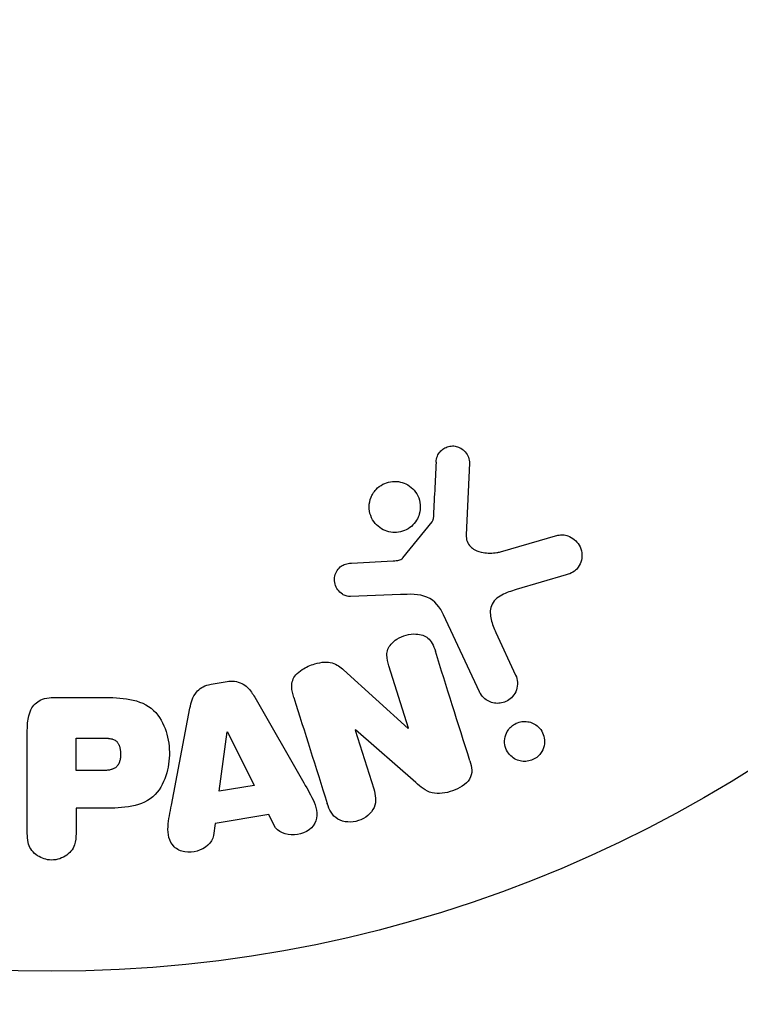
# Model space of a CAD drawing. Units: millimetres. Extents: x -3497 to 5325, y -5761 to 3438.
# Drawn here: x 2163 to 2192, y -3300 to -3260 of the extents above; entities that cross this region are included whole.
import ezdxf

# ---------------------------------------------------------------- set-up
doc = ezdxf.new("R2010")
doc.units = ezdxf.units.MM
doc.header["$LTSCALE"] = 20
doc.layers.add('2d', color=230, linetype='Continuous')
doc.layers.add('ASTMF3101-TrainingEnvelope_Hatch', color=222, linetype='Continuous')

msp = doc.modelspace()

# ---------------------------------------------------------------- hatches: boundary and pattern name
at = {"layer": 'ASTMF3101-TrainingEnvelope_Hatch'}
h = msp.add_hatch(dxfattribs=at)
h.set_pattern_fill('ANSI31', color=256, scale=100)
h.set_pattern_definition([(45, (3245.999999999999, -1.13686837721616e-12), (-224.5064030267288, 224.5064030267288), [])])
h.paths.add_polyline_path([(145.6931806652644, 1448.620126663739, 0.1856986661510848), (-196.2659029006607, 1339.271208473731, 0.4435141867783816), (-1364.014256757497, 699.9999999999993), (-1996.410285935793, 699.9999999999995, 0.4142135623730951), (-2246.410285935793, 449.9999999999995), (-2246.410285935793, -450.0000000000005, 0.414213562373095), (-1996.410285935793, -700.0000000000007), (-1281.200000000002, -700.0000000000011, 0.2195651981358833), (-1091.000448563984, -612.247128275166), (-1091.000448563984, -2164.760607396532, 0.2381864437448953), (-1070.678576586217, -2204.999999999998), (-1082.000000000003, -2204.999999999998), (-2082.000000000003, -2204.999999999998, 1), (-2082.000000000003, -3204.999999999998), (-1082.000000000003, -3204.999999999998), (-82.00000000001313, -3204.999999999997, 0.01561179575923195), (-50.79922941693985, -3204.025562386357), (-50.79922941693985, -3205.000448563981, 0.4142135623730951), (-0.7992294169398519, -3255.000448563981), (2164.76060739653, -3255.000448563981, 0.414216190002442), (2214.760607394518, -3205.00000000001), (2745.999999999998, -3205.00000000001), (3746, -3205.000000000009, 0.4142135623730937), (4245.999999999998, -2705.000000000011, 0.4142135623730954), (3745.999999999998, -2205.00000000001), (3275.993999399868, -2205.00000000001, 0.2392125188225931), (3296.799999999999, -2164.000000000002), (3296.799999999998, -651.19005939658, 0.1602317511435368), (3445.199999999998, -699.9999999999989), (4160.41028593579, -699.9999999999989, 0.4142135623730949), (4410.41028593579, -449.9999999999986), (4410.41028593579, 450.0000000000013, 0.4142135623730948), (4160.41028593579, 700.0000000000014), (3528.166643557601, 700.0000000000016, 0.4829829061581334), (2252.804027383184, 1293.663227265892, 0.09179913472165202), (2075.993180665266, 1337.082405793165)])
h.paths.add_polyline_path([(2018.306819334737, -366.5581957941215, 0.04758728550118348), (2113.199999999993, -363.0090154301008), (2113.199999999993, -2155.000448563981), (8.999551436015736, -2155.000448563981), (8.999551436015736, -255.2944125772727, 0.004247560769579595), (21.60439223670221, -246.6975473623579, 0.03349854596784903), (88.00681933473231, -255.0204749235477)], flags=16)
h.paths.add_polyline_path([(499.9999999999995, 2023.4103, 1), (-500.0000000000005, 2023.4103, 1)])
h.paths.add_polyline_path([(2664, 2023.4103, 1), (1664, 2023.4103, 1)])
h.paths.add_polyline_path([(-735.5898384862253, -3326.380000000002, 0.4142135623730951), (-785.5898384862253, -3276.380000000002), (-1378.410161513777, -3276.380000000002, 0.4142135623730951), (-1428.410161513777, -3326.380000000002), (-1428.410161513777, -4795.979999999849, 0.4142135623730951), (-1378.410161513777, -4845.979999999849), (-785.5898384862253, -4845.979999999849, 0.4142135623730951), (-735.5898384862253, -4795.979999999849)])
h.paths.add_polyline_path([(2899.589838486224, -4795.979999999848, 0.4142135623730951), (2949.589838486224, -4845.979999999848), (3542.410161513776, -4845.979999999848, 0.4142135623730951), (3592.410161513776, -4795.979999999848), (3592.410161513776, -3326.380000000002, 0.4142135623730951), (3542.410161513776, -3276.380000000002), (2949.589838486224, -3276.380000000002, 0.4142135623730951), (2899.589838486224, -3326.380000000002)])

# ---------------------------------------------------------------- linework, layer by layer
at = {"layer": '2d'}
for p, q in [((2180.889849943417, -3278.435717848321), (2180.761176566969, -3281.328516968301)), ((2178.203953686012, -3282.259783701248), (2179.383994884746, -3280.803127494773)), ((2182.146872833594, -3282.018785222724), (2184.469362475413, -3281.352828484946)), ((2176.118863233411, -3282.474198094174), (2177.810930435586, -3282.381634943214)), ((2184.805363533744, -3282.957161923451), (2182.78191968524, -3283.550120686342)), ((2178.098624903866, -3283.750662146328), (2176.08389391114, -3283.831859650357)), ((2181.299069413887, -3287.688043917747), (2179.847204848923, -3284.574510310539)), ((2181.959394687613, -3285.287602607922), (2182.760878866144, -3287.00639097546)), ((2178.431229227272, -3289.163430521375), (2177.634236227534, -3286.635691665889)), ((2175.803470143685, -3286.798296599874), (2178.415103590542, -3289.168514915143)), ((2170.438378564806, -3287.375953101492), (2171.083695704014, -3287.267964047734)), ((2164.08590863821, -3287.912301097059), (2165.915128880898, -3287.912301097059)), ((2172.205878895113, -3287.908928817519), (2174.196888582874, -3291.377517823373)), ((2168.832736706664, -3292.275168993951), (2169.586011229438, -3288.347344308223)), ((2178.415103590564, -3289.168514915141), (2178.431229227323, -3289.1634305214)), ((2163.005113710642, -3293.421005460076), (2163.005113710642, -3289.233230457557)), ((2164.976628803116, -3289.558950778058), (2165.997390122668, -3289.558950778058)), ((2164.976628803181, -3290.869811210631), (2164.976628803181, -3289.558950778101)), ((2170.768248738163, -3291.710306649587), (2171.08414877404, -3289.310350619652)), ((2171.084148774064, -3289.310350619692), (2171.102886205529, -3289.307215049023)), ((2171.10288620547, -3289.307215048991), (2172.182924812847, -3291.473571064197)), ((2176.284103108192, -3289.22927325724), (2176.267071536759, -3289.234643291084)), ((2176.267071536806, -3289.234643291117), (2177.018647761043, -3291.618338537489)), ((2178.717608938511, -3291.360541194316), (2176.284103108148, -3289.229273257216)), ((2166.095229705641, -3290.869811210582), (2164.976628803156, -3290.869811210582)), ((2172.182924812897, -3291.473571064173), (2170.76824873825, -3291.71030664951)), ((2164.976628803181, -3292.400098280677), (2164.976628803181, -3293.421005460047)), ((2165.988271093448, -3292.400098280726), (2164.97662880319, -3292.400098280726)), ((2172.769844470441, -3292.659175694468), (2170.599300410965, -3293.022400200506)), ((2172.991569768221, -3293.095535154039), (2172.769844470393, -3292.659175694434)), ((2170.599300410961, -3293.022400200448), (2170.531719767125, -3293.507172871176))]:
    msp.add_line(p, q, dxfattribs=at)
msp.add_circle((2163.999999999997, -3245.999999999997), 53.00000000000004, dxfattribs=at)
for points, knots in [([(2179.546709531142, -3278.391881010582), (2179.551177369251, -3278.308080111124), (2179.567409696551, -3278.222637332105), (2179.599440150716, -3278.14274611044), (2179.623854469496, -3278.081851258831), (2179.658331047018, -3278.022955996655), (2179.701909591455, -3277.971799386102), (2179.745541167995, -3277.92058052146), (2179.798836695682, -3277.875640853349), (2179.856704166016, -3277.839683314824), (2179.915472421015, -3277.803166049059), (2179.980567672945, -3277.774858844544), (2180.047224890283, -3277.757049741988), (2180.117770404108, -3277.738201786123), (2180.192286933604, -3277.730810796565), (2180.263628622556, -3277.736814783423), (2180.329536902646, -3277.742361504471), (2180.394282754804, -3277.758854378112), (2180.454102309734, -3277.783164860472), (2180.519817548661, -3277.8098713306), (2180.581210942632, -3277.846517030125), (2180.635382830018, -3277.890027034996), (2180.700306383651, -3277.942172608485), (2180.756584638748, -3278.005670907133), (2180.798730393801, -3278.076238483151), (2180.84170502507, -3278.148193904402), (2180.871159673864, -3278.229624541354), (2180.883549065652, -3278.313092807887), (2180.889529151815, -3278.353381099218), (2180.891679431956, -3278.394587795062), (2180.88984994342, -3278.435717848345)], [0, 0, 0, 0, 0.1219662308853805, 0.1219662308853805, 0.1219662308853805, 0.2147791582072044, 0.2147791582072044, 0.2147791582072044, 0.3076431516761522, 0.3076431516761522, 0.3076431516761522, 0.4019023256426084, 0.4019023256426084, 0.4019023256426084, 0.5019895791177668, 0.5019895791177668, 0.5019895791177668, 0.5940152532219712, 0.5940152532219712, 0.5940152532219712, 0.6950518004709886, 0.6950518004709886, 0.6950518004709886, 0.8166135385085264, 0.8166135385085264, 0.8166135385085264, 0.9408084846692781, 0.9408084846692781, 0.9408084846692781, 1, 1, 1, 1]), ([(2176.985050350774, -3279.667914303783), (2177.022064762587, -3279.606885457307), (2177.065639598126, -3279.54904500957), (2177.114800961894, -3279.496567525665), (2177.193317591968, -3279.412754651587), (2177.28852447928, -3279.34013578336), (2177.391914623541, -3279.28626616326), (2177.488352088449, -3279.236019114715), (2177.594609504008, -3279.200632951463), (2177.701515810168, -3279.182974128579), (2177.806422524962, -3279.16564559893), (2177.914702970802, -3279.164836384111), (2178.018027727698, -3279.179744539199), (2178.124847927639, -3279.195157032344), (2178.229079266458, -3279.227653663104), (2178.323649833008, -3279.273738658537), (2178.424837084422, -3279.323048017562), (2178.517521878903, -3279.389064179922), (2178.595908857837, -3279.466133555931), (2178.680534398151, -3279.549336629646), (2178.750688369314, -3279.64751896432), (2178.801787470248, -3279.753016004058), (2178.855897378159, -3279.864729028376), (2178.890087049262, -3279.9877074306), (2178.901204189746, -3280.112095276188), (2178.912455345255, -3280.237982593711), (2178.900274762009, -3280.369068652751), (2178.864109429904, -3280.493383372118), (2178.83910459005, -3280.579335013331), (2178.802267183776, -3280.663679443011), (2178.754733594511, -3280.741881472789)], [0.5, 0.5, 0.5, 0.5, 0.532499963926814, 0.532499963926814, 0.532499963926814, 0.5843305844769483, 0.5843305844769483, 0.5843305844769483, 0.6325857901619313, 0.6325857901619313, 0.6325857901619313, 0.6798809208996205, 0.6798809208996205, 0.6798809208996205, 0.7287596280746405, 0.7287596280746405, 0.7287596280746405, 0.7810790124809037, 0.7810790124809037, 0.7810790124809037, 0.8376169031597052, 0.8376169031597052, 0.8376169031597052, 0.8975665026074614, 0.8975665026074614, 0.8975665026074614, 0.9583179242441839, 0.9583179242441839, 0.9583179242441839, 1, 1, 1, 1]), ([(2178.754733594511, -3280.741881472789), (2178.698911741484, -3280.83371931378), (2178.626811900033, -3280.919141163197), (2178.543278661279, -3280.990636537807), (2178.459601879895, -3281.062254769306), (2178.362057311581, -3281.121783495587), (2178.259029875594, -3281.163542220092), (2178.159496420937, -3281.203884776151), (2178.052144267768, -3281.228777593783), (2177.945962716567, -3281.236569348362), (2177.840001316692, -3281.244344947921), (2177.732468973633, -3281.235395029443), (2177.631302809623, -3281.211397570475), (2177.525289519294, -3281.186250332666), (2177.423593531143, -3281.144050362432), (2177.332872413476, -3281.088950068354), (2177.235149006398, -3281.029596870255), (2177.147679730172, -3280.953856968389), (2177.075900139817, -3280.867953686363), (2176.998582198652, -3280.775422301428), (2176.937443297124, -3280.668706690455), (2176.89673974148, -3280.556092061509), (2176.854142067336, -3280.438236970181), (2176.832794453853, -3280.310594568035), (2176.83530713737, -3280.183741181868), (2176.837804321853, -3280.057670267975), (2176.864107641212, -3279.928546652954), (2176.913637886394, -3279.808748475), (2176.933530946679, -3279.760633381537), (2176.957469355654, -3279.713388632469), (2176.985050350774, -3279.667914303783)], [0, 0, 0, 0, 0.04921265053178938, 0.04921265053178938, 0.04921265053178938, 0.09856294389576561, 0.09856294389576561, 0.09856294389576561, 0.1461901099315291, 0.1461901099315291, 0.1461901099315291, 0.1936729474672687, 0.1936729474672687, 0.1936729474672687, 0.2434261160476836, 0.2434261160476836, 0.2434261160476836, 0.2970518752020951, 0.2970518752020951, 0.2970518752020951, 0.3548804675126368, 0.3548804675126368, 0.3548804675126368, 0.4154849795663828, 0.4154849795663828, 0.4154849795663828, 0.4757830820661586, 0.4757830820661586, 0.4757830820661586, 0.5, 0.5, 0.5, 0.5]), ([(2179.383994884742, -3280.80312749478), (2179.396731384476, -3280.78740541541), (2179.406720598975, -3280.769470009312), (2179.413365790774, -3280.750973075844), (2179.419302111712, -3280.734449288905), (2179.422740240536, -3280.717108067506), (2179.42365325991, -3280.699983041278)], [0, 0, 0, 0, 0.5292141986880138, 0.5292141986880138, 0.5292141986880138, 1, 1, 1, 1]), ([(2180.761176566976, -3281.328516968252), (2180.757138015983, -3281.419310550252), (2180.768278190017, -3281.511478802119), (2180.7987455844, -3281.595169623614), (2180.827232909236, -3281.673421396247), (2180.873804105795, -3281.746241775309), (2180.932677640167, -3281.806048607771), (2180.983473888159, -3281.857650107932), (2181.044196656998, -3281.901186680031), (2181.109483666868, -3281.936078548994), (2181.214366576864, -3281.992131977685), (2181.333375995088, -3282.027942959215), (2181.454185318653, -3282.048701794422), (2181.629777406306, -3282.07887402868), (2181.815892211955, -3282.080837205084), (2181.996541090343, -3282.051819387044), (2182.047034152098, -3282.043708633787), (2182.097410513803, -3282.032968177314), (2182.146872833637, -3282.018785222709)], [0, 0, 0, 0, 0.1552708396363898, 0.1552708396363898, 0.1552708396363898, 0.3006019849971292, 0.3006019849971292, 0.3006019849971292, 0.4250165645295597, 0.4250165645295597, 0.4250165645295597, 0.6259723624446573, 0.6259723624446573, 0.6259723624446573, 0.9191609833052321, 0.9191609833052321, 0.9191609833052321, 1, 1, 1, 1]), ([(2184.469362475364, -3281.352828484957), (2184.537033804189, -3281.333424231619), (2184.608487999387, -3281.326538561088), (2184.676770671444, -3281.330751908979), (2184.744585950505, -3281.33493641662), (2184.811095436852, -3281.34974073473), (2184.873205674818, -3281.371812339402), (2184.969716693339, -3281.40610866666), (2185.058686579775, -3281.458479212314), (2185.135222531746, -3281.521642224777), (2185.21320411229, -3281.585998274671), (2185.280412904597, -3281.663459485365), (2185.331828566107, -3281.748998774799), (2185.388464144302, -3281.843222343511), (2185.427102674303, -3281.95075136479), (2185.440242645942, -3282.061567404328), (2185.451861533055, -3282.159555367246), (2185.445228969646, -3282.262455740759), (2185.421084577566, -3282.361617007379), (2185.397036154526, -3282.460384128158), (2185.354584417992, -3282.559289944757), (2185.292723536021, -3282.645215097768), (2185.250205403414, -3282.704273050606), (2185.196544469266, -3282.757914591562), (2185.136690193879, -3282.801775165931), (2185.061400292489, -3282.856946802342), (2184.975180433703, -3282.898871102895), (2184.887542689209, -3282.930433379591), (2184.860403301393, -3282.940207488594), (2184.832965072107, -3282.949073448915), (2184.805363533728, -3282.957161923455)], [0, 0, 0, 0, 0.0789051919446773, 0.0789051919446773, 0.0789051919446773, 0.1568950657784468, 0.1568950657784468, 0.1568950657784468, 0.2787672853217288, 0.2787672853217288, 0.2787672853217288, 0.4028239190602713, 0.4028239190602713, 0.4028239190602713, 0.5402217905950071, 0.5402217905950071, 0.5402217905950071, 0.6611229855267337, 0.6611229855267337, 0.6611229855267337, 0.7819363884332919, 0.7819363884332919, 0.7819363884332919, 0.864403993329834, 0.864403993329834, 0.864403993329834, 0.9681837779326513, 0.9681837779326513, 0.9681837779326513, 1, 1, 1, 1]), ([(2177.810930435581, -3282.38163494321), (2177.84931949566, -3282.379534901108), (2177.88770573975, -3282.378638703886), (2177.926083288449, -3282.375805174565), (2177.974204332214, -3282.372252253831), (2178.023163841987, -3282.365836058615), (2178.069296849461, -3282.350361267471), (2178.098036710606, -3282.340720808871), (2178.125996063864, -3282.327148027281), (2178.150584475805, -3282.309726414856), (2178.170625990119, -3282.295526413013), (2178.18878094647, -3282.278513102602), (2178.203953686062, -3282.25978370119)], [0, 0, 0, 0, 0.271485928135974, 0.271485928135974, 0.271485928135974, 0.6138883972771383, 0.6138883972771383, 0.6138883972771383, 0.8269234539809043, 0.8269234539809043, 0.8269234539809043, 1, 1, 1, 1]), ([(2176.083893911111, -3283.83185965036), (2176.023605773632, -3283.834289377358), (2175.962701823272, -3283.825408594162), (2175.90666129897, -3283.80782658571), (2175.850996251693, -3283.790362378447), (2175.798542530144, -3283.76419900657), (2175.751282661186, -3283.732719225286), (2175.679637517739, -3283.684996421652), (2175.617543968138, -3283.623961874297), (2175.567953873854, -3283.556313033266), (2175.517656381855, -3283.487699188313), (2175.47886951211, -3283.410174492353), (2175.455397341783, -3283.329124105557), (2175.430575005061, -3283.243411537675), (2175.42285406915, -3283.150694871308), (2175.435595041289, -3283.060805497415), (2175.446666644277, -3282.982693760735), (2175.472241935708, -3282.904582224802), (2175.509875021637, -3282.832558911708), (2175.54846532409, -3282.758703649312), (2175.601199906278, -3282.688556291246), (2175.666071611484, -3282.631895655669), (2175.711207245552, -3282.592473018244), (2175.763906009485, -3282.559246089885), (2175.819938421192, -3282.535540603968), (2175.890750982592, -3282.505582118763), (2175.967823133253, -3282.488968357932), (2176.04396156862, -3282.480373739886), (2176.068888949385, -3282.477559900654), (2176.093883373562, -3282.47556459695), (2176.118863233402, -3282.47419809417)], [0, 0, 0, 0, 0.08222114925645511, 0.08222114925645511, 0.08222114925645511, 0.1635113130054281, 0.1635113130054281, 0.1635113130054281, 0.287426461834807, 0.287426461834807, 0.287426461834807, 0.4130613592137327, 0.4130613592137327, 0.4130613592137327, 0.5465856827391397, 0.5465856827391397, 0.5465856827391397, 0.6619042715701807, 0.6619042715701807, 0.6619042715701807, 0.7805442255938843, 0.7805442255938843, 0.7805442255938843, 0.8626207664864765, 0.8626207664864765, 0.8626207664864765, 0.9663580746708759, 0.9663580746708759, 0.9663580746708759, 1, 1, 1, 1]), ([(2182.781919685173, -3283.550120686358), (2182.582122357337, -3283.608670162011), (2182.384443802172, -3283.673129356413), (2182.01342517373, -3283.869012349795), (2181.844765297189, -3284.017364662049), (2181.712464573568, -3284.387916224036), (2181.730408833655, -3284.584916661103), (2181.81358984191, -3284.947768588018), (2181.881120395331, -3285.119742846421), (2181.959394687605, -3285.287602607902)], [0, 0, 0, 0, 0.25, 0.25, 0.5, 0.5, 0.75, 0.75, 1, 1, 1, 1]), ([(2179.847204848959, -3284.574510310614), (2179.706891856082, -3284.273608126351), (2179.497772970385, -3283.992573693063), (2178.849645092274, -3283.717655593419), (2178.466280531135, -3283.735844922899), (2178.098624903887, -3283.75066214633)], [0, 0, 0, 0, 0.5, 0.5, 1, 1, 1, 1]), ([(2177.634236227545, -3286.635691665909), (2177.589531879114, -3286.493907586787), (2177.552416911058, -3286.346147426438), (2177.553965932652, -3286.195398089628), (2177.55475016963, -3286.119076878412), (2177.566723577006, -3286.040695298797), (2177.594311171998, -3285.966827871575), (2177.622049198517, -3285.892557654984), (2177.666263782198, -3285.821542264518), (2177.719750992323, -3285.75874319585), (2177.786567892927, -3285.680293803568), (2177.869469537433, -3285.611731014614), (2177.958754405014, -3285.555146521466), (2178.071858866399, -3285.483466305169), (2178.1989061677, -3285.428403075338), (2178.32881312984, -3285.393054437157), (2178.459256010192, -3285.357559971696), (2178.596663222054, -3285.340647246286), (2178.72923575355, -3285.346881915674), (2178.825275121608, -3285.351398490121), (2178.921123932302, -3285.368371166997), (2179.008498964104, -3285.400358857597), (2179.082134703926, -3285.427316641918), (2179.151079799016, -3285.466234484976), (2179.208790728435, -3285.5148665148), (2179.279299094919, -3285.574282729655), (2179.335450625433, -3285.648422651974), (2179.3801874188, -3285.726570663471), (2179.437253137431, -3285.826255332399), (2179.478381278025, -3285.934282212675), (2179.512782314123, -3286.043388359957)], [0, 0, 0, 0, 0.1490465859164752, 0.1490465859164752, 0.1490465859164752, 0.224257903535835, 0.224257903535835, 0.224257903535835, 0.3000106259929415, 0.3000106259929415, 0.3000106259929415, 0.3946826770241706, 0.3946826770241706, 0.3946826770241706, 0.514912695333928, 0.514912695333928, 0.514912695333928, 0.6357011746663039, 0.6357011746663039, 0.6357011746663039, 0.722829561083437, 0.722829561083437, 0.722829561083437, 0.796260769028778, 0.796260769028778, 0.796260769028778, 0.8860163286704879, 0.8860163286704879, 0.8860163286704879, 1, 1, 1, 1]), ([(2173.788052837478, -3287.922490779504), (2173.742177646589, -3287.776993262522), (2173.705922156082, -3287.625656186226), (2173.704682338052, -3287.471989308428), (2173.704023180283, -3287.390291257489), (2173.714261475118, -3287.306623110801), (2173.740742311224, -3287.227100231595), (2173.767451105871, -3287.146892784894), (2173.812437916308, -3287.069525595368), (2173.869361148025, -3287.002103796712), (2173.939268877159, -3286.919302720668), (2174.027253648439, -3286.847800201839), (2174.121050496557, -3286.787260332357), (2174.277662108167, -3286.686177548486), (2174.455257940967, -3286.610522752263), (2174.636121156617, -3286.556247343694), (2174.766193433891, -3286.517213834494), (2174.902066800091, -3286.489515227396), (2175.036916062926, -3286.48486839081), (2175.13794308476, -3286.481387051342), (2175.240401084461, -3286.491709647998), (2175.335040821565, -3286.518650288238), (2175.429624819137, -3286.545575061374), (2175.518325692653, -3286.588501317064), (2175.598520291209, -3286.639600781217), (2175.672162091176, -3286.68652484575), (2175.740036648484, -3286.740726793393), (2175.803470143696, -3286.798296599881)], [0, 0, 0, 0, 0.1575003135289791, 0.1575003135289791, 0.1575003135289791, 0.2410326620353155, 0.2410326620353155, 0.2410326620353155, 0.3257091991771107, 0.3257091991771107, 0.3257091991771107, 0.4294729428572956, 0.4294729428572956, 0.4294729428572956, 0.6033765728579737, 0.6033765728579737, 0.6033765728579737, 0.7281551424592344, 0.7281551424592344, 0.7281551424592344, 0.8216848037075111, 0.8216848037075111, 0.8216848037075111, 0.9148811722558106, 0.9148811722558106, 0.9148811722558106, 1, 1, 1, 1]), ([(2182.76087886613, -3287.006390975425), (2182.803589488064, -3287.097984199744), (2182.829283697664, -3287.198941428675), (2182.835126040979, -3287.301230291007), (2182.840985980886, -3287.403827237808), (2182.826874537998, -3287.511014262743), (2182.791636449069, -3287.612273910526), (2182.759065956527, -3287.705867993042), (2182.707040505328, -3287.797541855368), (2182.638804488367, -3287.876093622114), (2182.579754500206, -3287.944070639279), (2182.506535599978, -3288.00434243053), (2182.426037225123, -3288.04972611894), (2182.354684942426, -3288.089953387766), (2182.275589404599, -3288.119684001168), (2182.19580224914, -3288.136448363583), (2182.118734528104, -3288.152641335982), (2182.039046613485, -3288.157264453811), (2181.962671543419, -3288.150868342568), (2181.88245876408, -3288.144150838293), (2181.803946418739, -3288.125225910327), (2181.731961645445, -3288.09659916187), (2181.652291878014, -3288.06491626162), (2181.5786974604, -3288.020685499202), (2181.515108858268, -3287.96794133349), (2181.443585438056, -3287.908615558091), (2181.382944138554, -3287.837114437124), (2181.336536295607, -3287.758955662032), (2181.322872579742, -3287.735943618652), (2181.310361758917, -3287.712260429807), (2181.299069413898, -3287.688043917765)], [0, 0, 0, 0, 0.1282831521447453, 0.1282831521447453, 0.1282831521447453, 0.2571970265323902, 0.2571970265323902, 0.2571970265323902, 0.3764382353107983, 0.3764382353107983, 0.3764382353107983, 0.4793699299430459, 0.4793699299430459, 0.4793699299430459, 0.5702934290238276, 0.5702934290238276, 0.5702934290238276, 0.6579426208359396, 0.6579426208359396, 0.6579426208359396, 0.7499499850372371, 0.7499499850372371, 0.7499499850372371, 0.8518318152580617, 0.8518318152580617, 0.8518318152580617, 0.966572317133276, 0.966572317133276, 0.966572317133276, 1, 1, 1, 1]), ([(2169.586011229445, -3288.347344308178), (2169.607469079396, -3288.235455919295), (2169.634300983761, -3288.123540865329), (2169.674201938324, -3288.015056001989), (2169.714452820145, -3287.905619737578), (2169.769817113977, -3287.797683158292), (2169.846703131627, -3287.704251205553), (2169.906175570203, -3287.631980248617), (2169.97944607717, -3287.566942880097), (2170.061511065529, -3287.515378245794), (2170.143627366392, -3287.463781369842), (2170.236514578361, -3287.424435089389), (2170.331976784275, -3287.398930780381), (2170.366995459914, -3287.389574961332), (2170.402575988978, -3287.381944397942), (2170.438378564743, -3287.375953101501)], [0, 0, 0, 0, 0.2585137476564504, 0.2585137476564504, 0.2585137476564504, 0.5211392667096727, 0.5211392667096727, 0.5211392667096727, 0.7237813884291989, 0.7237813884291989, 0.7237813884291989, 0.9265020202018927, 0.9265020202018927, 0.9265020202018927, 1, 1, 1, 1]), ([(2171.083695703967, -3287.267964047739), (2171.185134613798, -3287.250988995905), (2171.290407165847, -3287.247351239445), (2171.391302888839, -3287.260197773306), (2171.49257205565, -3287.273091855851), (2171.591936775469, -3287.303155323128), (2171.680398226509, -3287.347151675039), (2171.763797075444, -3287.388630138975), (2171.839455196654, -3287.443318883531), (2171.904939790932, -3287.505106137319), (2172.029242885618, -3287.622390926862), (2172.123167420005, -3287.764835036863), (2172.205878895137, -3287.908928817552)], [0, 0, 0, 0, 0.210571029217835, 0.210571029217835, 0.210571029217835, 0.4223281230316679, 0.4223281230316679, 0.4223281230316679, 0.6211563046312738, 0.6211563046312738, 0.6211563046312738, 1, 1, 1, 1]), ([(2163.005113710642, -3289.233230457542), (2163.005113710642, -3289.039100297306), (2163.01832876854, -3288.84247217517), (2163.066443235836, -3288.652620652057), (2163.093886895562, -3288.544332627857), (2163.133720597988, -3288.436864547887), (2163.192786630402, -3288.338993339642), (2163.23928506701, -3288.26194638073), (2163.299267050811, -3288.189672254403), (2163.371286325214, -3288.130149485619), (2163.443573743722, -3288.070405100057), (2163.529664279235, -3288.022264861215), (2163.620602224952, -3287.988200646142), (2163.73175394564, -3287.946564604229), (2163.852950096764, -3287.924110430237), (2163.973221372601, -3287.916007306213), (2164.010702271421, -3287.913482078394), (2164.048321035267, -3287.912301097057), (2164.08590863827, -3287.912301097057)], [0, 0, 0, 0, 0.3131703254235002, 0.3131703254235002, 0.3131703254235002, 0.4916699860802376, 0.4916699860802376, 0.4916699860802376, 0.6323784743526502, 0.6323784743526502, 0.6323784743526502, 0.7737917809545332, 0.7737917809545332, 0.7737917809545332, 0.9466905684003847, 0.9466905684003847, 0.9466905684003847, 1, 1, 1, 1]), ([(2165.915128880959, -3287.912301097057), (2166.284448831743, -3287.912301097057), (2166.65430633032, -3287.918255320658), (2167.38183720646, -3288.024887221528), (2167.73966383115, -3288.135857593968), (2168.287243308984, -3288.568162971248), (2168.462483631768, -3288.868325906206), (2168.690229895587, -3289.480552440632), (2168.746470398536, -3289.806453371849), (2168.756843501035, -3290.449363499648), (2168.710227483256, -3290.776500464096), (2168.504329165275, -3291.397855818778), (2168.34512894019, -3291.706187953993), (2167.817934387406, -3292.169132986993), (2167.457351398633, -3292.288515551724), (2166.727913756186, -3292.396268729987), (2166.357298110876, -3292.400098280726), (2165.988271093498, -3292.400098280726)], [0, 0, 0, 0, 0.125, 0.125, 0.2500000000000001, 0.2500000000000001, 0.3749999999999999, 0.3749999999999999, 0.4999999999999999, 0.4999999999999999, 0.6249999999999999, 0.6249999999999999, 0.7499999999999999, 0.7499999999999999, 0.875, 0.875, 1, 1, 1, 1]), ([(2183.700555933962, -3290.262859050042), (2183.646236426507, -3290.317971396899), (2183.582013828404, -3290.366770067819), (2183.512576929296, -3290.404751045387), (2183.443056709494, -3290.442777598167), (2183.366448553607, -3290.470925366109), (2183.289345961887, -3290.486991734951), (2183.213450607537, -3290.502806543885), (2183.135168097863, -3290.507418602255), (2183.060221541779, -3290.501465553406), (2182.98091614608, -3290.495166279375), (2182.903440963454, -3290.477004648676), (2182.832363690701, -3290.449508593599), (2182.752694999781, -3290.418688971114), (2182.679174874399, -3290.375518178294), (2182.615480888564, -3290.324005181535), (2182.542784745951, -3290.26521162183), (2182.481109408631, -3290.194188665614), (2182.433632655681, -3290.116397652754), (2182.380792428854, -3290.029818548052), (2182.344158572098, -3289.932547232226), (2182.326869726065, -3289.83200989227), (2182.308958879016, -3289.727855519242), (2182.311424760685, -3289.616908720623), (2182.336658879533, -3289.509624748788), (2182.360193128089, -3289.409567850656), (2182.404706396616, -3289.309207216577), (2182.468504958374, -3289.220931961182), (2182.491594725152, -3289.188983669507), (2182.517580388247, -3289.158178039578), (2182.545966860746, -3289.12919207637)], [0, 0, 0, 0, 0.04336652622582756, 0.04336652622582756, 0.04336652622582756, 0.08680939667668121, 0.08680939667668121, 0.08680939667668121, 0.1295054389505634, 0.1295054389505634, 0.1295054389505634, 0.1746613120136687, 0.1746613120136687, 0.1746613120136687, 0.2253036378911672, 0.2253036378911672, 0.2253036378911672, 0.2831822804661146, 0.2831822804661146, 0.2831822804661146, 0.347734492995116, 0.347734492995116, 0.347734492995116, 0.4147772929860213, 0.4147772929860213, 0.4147772929860213, 0.4773891777197805, 0.4773891777197805, 0.4773891777197805, 0.5, 0.5, 0.5, 0.5]), ([(2182.545966860746, -3289.12919207637), (2182.584667222777, -3289.089673565823), (2182.627829914367, -3289.053537085266), (2182.674199973465, -3289.022497342437), (2182.743180912089, -3288.976322059573), (2182.821302552253, -3288.940029046337), (2182.901281865612, -3288.917097316039), (2182.976315625458, -3288.89558357865), (2183.054934387912, -3288.885150712559), (2183.131047787351, -3288.885786532758), (2183.209857625835, -3288.886444877909), (2183.287897708117, -3288.898866866292), (2183.360282741588, -3288.920938791039), (2183.440357999043, -3288.945355648665), (2183.515413781852, -3288.982051031347), (2183.581545285163, -3289.027350854586), (2183.656825072916, -3289.07891721718), (2183.722361954313, -3289.142790666542), (2183.774915084713, -3289.213875897577), (2183.834022047932, -3289.293826075694), (2183.878223669412, -3289.384939552389), (2183.904466503708, -3289.480395867608), (2183.932324153384, -3289.581725951043), (2183.940656570127, -3289.691001163773), (2183.926726751821, -3289.798684642959), (2183.913331450318, -3289.902236077648), (2183.878568470822, -3290.007895130951), (2183.822729671227, -3290.103369541451), (2183.789526506067, -3290.160141045196), (2183.748324085295, -3290.214393681918), (2183.700555933962, -3290.262859050042)], [0.5, 0.5, 0.5, 0.5, 0.5308263974284899, 0.5308263974284899, 0.5308263974284899, 0.5764939000322374, 0.5764939000322374, 0.5764939000322374, 0.6192220202219848, 0.6192220202219848, 0.6192220202219848, 0.663425517931554, 0.663425517931554, 0.663425517931554, 0.7123401358785306, 0.7123401358785306, 0.7123401358785306, 0.768084431560204, 0.768084431560204, 0.768084431560204, 0.8308980546078797, 0.8308980546078797, 0.8308980546078797, 0.8977417567009582, 0.8977417567009582, 0.8977417567009582, 0.9621490696681391, 0.9621490696681391, 0.9621490696681391, 1, 1, 1, 1]), ([(2165.997390122595, -3289.558950778058), (2166.030128744448, -3289.558950899746), (2166.073919320641, -3289.559132901434), (2166.115702469126, -3289.559719439164), (2166.134267472342, -3289.560111726923), (2166.141725338221, -3289.560301618009), (2166.146586455183, -3289.560433106245), (2166.147737825828, -3289.560464017878), (2166.179629821376, -3289.561435529103), (2166.220023071265, -3289.563405765622), (2166.263426792401, -3289.566905990617), (2166.281231252146, -3289.568665562233), (2166.29292378957, -3289.56989648599), (2166.297268250185, -3289.570373005429), (2166.332680458087, -3289.574579626041), (2166.372560785431, -3289.580929753402), (2166.408525726578, -3289.589254123533), (2166.431632657023, -3289.595244440256), (2166.440663965396, -3289.597788517721), (2166.504520274461, -3289.618330234573), (2166.549453099633, -3289.64147723187), (2166.60290794519, -3289.682702384062), (2166.627889358068, -3289.706262825982), (2166.650255813264, -3289.734250028275), (2166.664585642728, -3289.753892208314), (2166.672466379094, -3289.765856998237), (2166.689198423121, -3289.793317832927), (2166.704599424071, -3289.822670462293), (2166.717999856587, -3289.854861875495), (2166.726488228093, -3289.876953663165), (2166.731014429077, -3289.889866204302), (2166.740896274978, -3289.920242745214), (2166.746816471818, -3289.941306574271), (2166.757316542437, -3289.985059555377), (2166.762182512414, -3290.009469734073), (2166.773044554875, -3290.07481090744), (2166.777576077153, -3290.120894399887), (2166.78002922506, -3290.18728620473), (2166.780187058869, -3290.209561619536), (2166.77917684984, -3290.254401824778), (2166.778106724311, -3290.27575424093), (2166.774242680688, -3290.323597334495), (2166.77039907775, -3290.358252993302), (2166.765132806946, -3290.391070446628), (2166.761305421537, -3290.412540400582), (2166.75953140158, -3290.421691736227), (2166.751946306433, -3290.456810231527), (2166.743096802264, -3290.490656671612), (2166.732345825322, -3290.5225953495), (2166.724755544773, -3290.543463801735), (2166.721368951261, -3290.552214667329), (2166.706853950098, -3290.586659341848), (2166.690820486351, -3290.618915917264), (2166.672508969134, -3290.647889595196), (2166.659795266062, -3290.666475607905), (2166.653847184546, -3290.674577972205), (2166.631273543705, -3290.702744567348), (2166.614640889451, -3290.720023125957), (2166.578209600556, -3290.75157438921), (2166.55703661264, -3290.766667667559), (2166.517026823158, -3290.790555998009), (2166.484636791355, -3290.806706615695), (2166.448678065005, -3290.820194938787), (2166.423913473986, -3290.828593718482), (2166.409240194677, -3290.833014944402), (2166.375403215611, -3290.842274400063), (2166.33975080049, -3290.850254451702), (2166.301382286353, -3290.856302944255), (2166.275200674616, -3290.859904497366), (2166.259655660124, -3290.861705172064), (2166.201955624616, -3290.867474878646), (2166.150985934379, -3290.869808592902), (2166.095229705601, -3290.869811210582)], [0, 0, 0, 0, 0.03125000000001096, 0.04687500000001645, 0.05468750000001905, 0.0585937500000204, 0.0585937500000204, 0.06250000000002176, 0.06250000000002176, 0.09375000000003561, 0.1093750000000428, 0.1171875000000465, 0.1171875000000465, 0.1250000000000502, 0.1250000000000502, 0.1562500000000633, 0.171875000000069, 0.171875000000069, 0.1875000000000746, 0.1875000000000746, 0.2500000000000963, 0.2500000000000963, 0.2812500000001072, 0.2968750000001098, 0.2968750000001098, 0.3125000000001125, 0.3125000000001125, 0.3437500000001106, 0.3593750000001062, 0.3593750000001062, 0.3750000000001018, 0.3750000000001018, 0.4062500000000929, 0.4062500000000929, 0.4375000000000842, 0.4375000000000842, 0.5000000000000578, 0.5000000000000578, 0.5312500000000447, 0.5312500000000447, 0.5625000000000315, 0.5625000000000315, 0.5937500000000184, 0.6093750000000152, 0.6093750000000152, 0.6250000000000119, 0.6250000000000119, 0.6562499999999984, 0.6718749999999953, 0.6718749999999953, 0.6874999999999922, 0.6874999999999922, 0.7187499999999923, 0.7343749999999922, 0.7343749999999922, 0.749999999999992, 0.749999999999992, 0.7812499999999913, 0.7812499999999913, 0.8124999999999906, 0.8124999999999906, 0.8437499999999899, 0.8593749999999912, 0.8593749999999912, 0.8749999999999925, 0.8749999999999925, 0.9062499999999956, 0.9218749999999962, 0.9218749999999962, 0.9374999999999969, 0.9374999999999969, 1, 1, 1, 1]), ([(2180.91270443144, -3290.483374070954), (2180.987458292745, -3290.720463028922), (2181.036782043435, -3290.990766580161), (2180.756609709354, -3291.448584322486), (2180.482043048275, -3291.59667532432), (2179.940083054904, -3291.789509006186), (2179.642275525609, -3291.844257155667), (2179.11572828514, -3291.702438732243), (2178.911278047654, -3291.530156881104), (2178.717608938476, -3291.360541194284)], [0, 0, 0, 0, 0.2499999999999997, 0.2499999999999997, 0.4999999999999993, 0.4999999999999993, 0.749999999999999, 0.749999999999999, 1, 1, 1, 1]), ([(2174.1968885829, -3291.377517823409), (2174.344351604889, -3291.634416933436), (2174.49254308762, -3291.890014618802), (2174.723045469811, -3292.427805766257), (2174.771244261905, -3292.731194042434), (2174.497951958685, -3293.28656163329), (2174.14861598162, -3293.451110993589), (2173.476350827229, -3293.492155279499), (2173.126053789982, -3293.360202179566), (2172.991569768216, -3293.095535154024)], [0, 0, 0, 0, 0.25, 0.25, 0.5, 0.5, 0.75, 0.75, 1, 1, 1, 1]), ([(2177.01864776105, -3291.618338537505), (2177.094669883636, -3291.859449906363), (2177.137877694863, -3292.120293802021), (2176.929312756908, -3292.61062120089), (2176.680070680305, -3292.810922157388), (2176.12299427731, -3292.992365184301), (2175.800046248364, -3292.978037328255), (2175.333526784296, -3292.697284921304), (2175.21674997964, -3292.453739209736), (2175.140101674472, -3292.210641843457)], [0, 0, 0, 0, 0.25, 0.25, 0.5, 0.5, 0.75, 0.75, 1, 1, 1, 1]), ([(2170.531719767131, -3293.507172871155), (2170.49075470521, -3293.801025390848), (2170.202969600803, -3294.040056937677), (2169.714488203067, -3294.17531204056), (2169.540818270358, -3294.193268388844), (2169.209388071237, -3294.143736341736), (2169.057464517677, -3294.067362694385), (2168.73114427136, -3293.741850609381), (2168.677324244824, -3293.433777254942), (2168.720423367715, -3292.854736335298), (2168.777162012082, -3292.564953993541), (2168.832736706674, -3292.275168993884)], [0, 0, 0, 0, 0.2500000000000008, 0.2500000000000008, 0.3750000000000018, 0.3750000000000018, 0.5000000000000029, 0.5000000000000029, 0.7500000000000014, 0.7500000000000014, 1, 1, 1, 1]), ([(2164.976628803181, -3293.421005460071), (2164.976628803181, -3293.5747922783), (2164.963832650947, -3293.731279998886), (2164.914342320248, -3293.878784496293), (2164.88352219586, -3293.970642984473), (2164.836259245968, -3294.060152952315), (2164.771894380296, -3294.1380842847), (2164.707409759065, -3294.216160614053), (2164.625747063096, -3294.285220445882), (2164.534799130294, -3294.340455989378), (2164.444171289286, -3294.395497131044), (2164.341648046983, -3294.438478563069), (2164.235005355635, -3294.464777586184), (2164.127319668728, -3294.491333821155), (2164.011679977896, -3294.501027935898), (2163.900284834914, -3294.490791834919), (2163.802780889288, -3294.481832196226), (2163.706046751437, -3294.458408308993), (2163.616584657799, -3294.423874652089), (2163.521214154604, -3294.387060263983), (2163.431561623764, -3294.336739239684), (2163.353829480632, -3294.276608881256), (2163.269333284794, -3294.211246132504), (2163.196574614085, -3294.132111605771), (2163.14411226733, -3294.04539956562), (2163.094816968444, -3293.963922159427), (2163.061967036396, -3293.874569804581), (2163.041061636065, -3293.784466570841), (2163.013414279784, -3293.665305197898), (2163.005113710642, -3293.542695822524), (2163.005113710642, -3293.421005460071)], [0, 0, 0, 0, 0.1505824453807331, 0.1505824453807331, 0.1505824453807331, 0.2442969406302936, 0.2442969406302936, 0.2442969406302936, 0.3381081732106225, 0.3381081732106225, 0.3381081732106225, 0.4315702329861714, 0.4315702329861714, 0.4315702329861714, 0.5262756728890674, 0.5262756728890674, 0.5262756728890674, 0.6086420437353148, 0.6086420437353148, 0.6086420437353148, 0.6964677142716753, 0.6964677142716753, 0.6964677142716753, 0.7922692793502021, 0.7922692793502021, 0.7922692793502021, 0.8818260801626351, 0.8818260801626351, 0.8818260801626351, 1, 1, 1, 1])]:
    msp.add_open_spline(points, degree=3, knots=knots, dxfattribs=at)
for points in [[(2179.546709531142, -3278.391881010582), (2179.50659524304, -3279.144317505396), (2179.465561644153, -3279.913961499776), (2179.42365325991, -3280.699983041278)], [(2180.91270443144, -3290.483374070954), (2180.427910472998, -3288.945802755768), (2179.960198828127, -3287.462410765059), (2179.512782314123, -3286.043388359957)], [(2173.788052837478, -3287.922490779504), (2174.220861572014, -3289.295186409657), (2174.672508248138, -3290.727626473795), (2175.140101674472, -3292.210641843457)]]:
    msp.add_open_spline(points, degree=3, dxfattribs=at)

doc.saveas('drawing.dxf')
